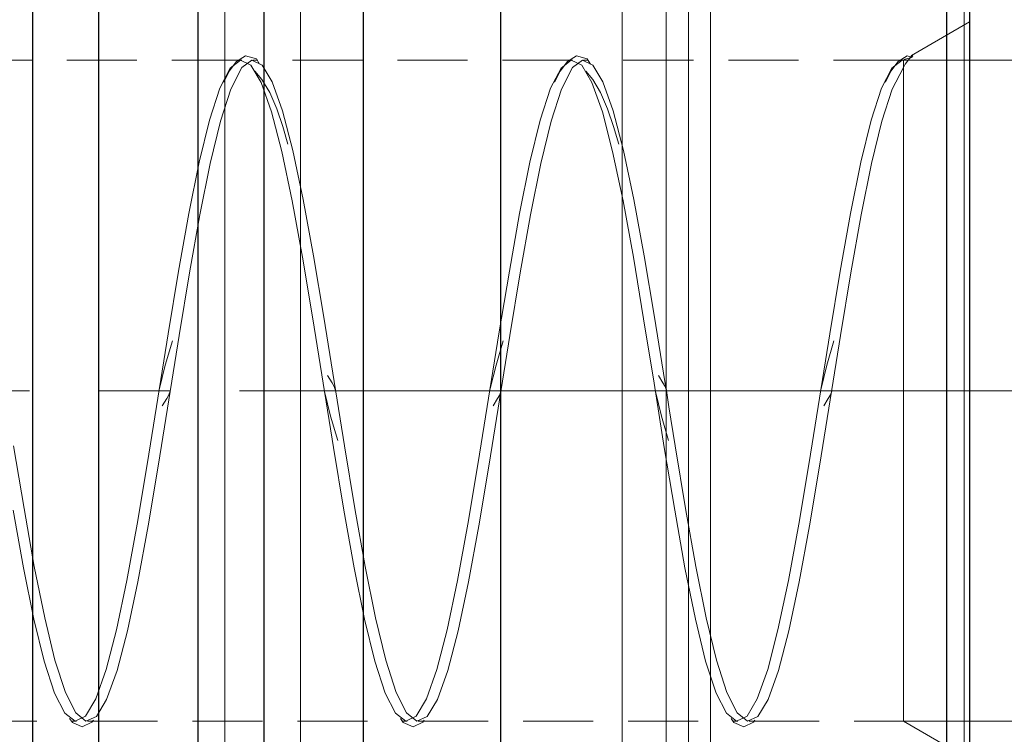
# Model space of a CAD drawing. Extents: x 13 to 827, y 18 to 576.
# Drawn here: x 568 to 618, y 322 to 359 of the extents above; entities that cross this region are included whole.
import ezdxf

# ---------------------------------------------------------------- set-up
doc = ezdxf.new("R2010")
doc.units = 0
doc.header["$MEASUREMENT"] = 0
for name, pattern in [('AI-Linetype-0', [54, 43.200001, -3.6, 3.6, -3.6]), ('AI-Linetype-1', [5.4, 3.6, -1.8]), ('AI-Linetype-10', [5.4, 3.6, -1.8]), ('AI-Linetype-106', [5.4, 3.6, -1.8]), ('AI-Linetype-14', [5.4, 3.6, -1.8]), ('AI-Linetype-15', [5.4, 3.6, -1.8]), ('AI-Linetype-16', [5.4, 3.6, -1.8]), ('AI-Linetype-17', [5.4, 3.6, -1.8]), ('AI-Linetype-18', [5.4, 3.6, -1.8]), ('AI-Linetype-2', [5.4, 3.6, -1.8]), ('AI-Linetype-229', [5.4, 3.6, -1.8]), ('AI-Linetype-230', [5.4, 3.6, -1.8]), ('AI-Linetype-231', [5.4, 3.6, -1.8]), ('AI-Linetype-232', [5.4, 3.6, -1.8]), ('AI-Linetype-234', [5.4, 3.6, -1.8]), ('AI-Linetype-236', [5.4, 3.6, -1.8]), ('AI-Linetype-237', [5.4, 3.6, -1.8]), ('AI-Linetype-239', [5.4, 3.6, -1.8]), ('AI-Linetype-240', [5.4, 3.6, -1.8]), ('AI-Linetype-242', [5.4, 3.6, -1.8]), ('AI-Linetype-245', [5.4, 3.6, -1.8]), ('AI-Linetype-246', [5.4, 3.6, -1.8]), ('AI-Linetype-248', [5.4, 3.6, -1.8]), ('AI-Linetype-251', [5.4, 3.6, -1.8]), ('AI-Linetype-252', [5.4, 3.6, -1.8]), ('AI-Linetype-253', [5.4, 3.6, -1.8]), ('AI-Linetype-254', [5.4, 3.6, -1.8]), ('AI-Linetype-255', [5.4, 3.6, -1.8]), ('AI-Linetype-256', [5.4, 3.6, -1.8]), ('AI-Linetype-257', [5.4, 3.6, -1.8]), ('AI-Linetype-259', [5.4, 3.6, -1.8]), ('AI-Linetype-260', [5.4, 3.6, -1.8]), ('AI-Linetype-261', [5.4, 3.6, -1.8]), ('AI-Linetype-262', [5.4, 3.6, -1.8]), ('AI-Linetype-263', [5.4, 3.6, -1.8]), ('AI-Linetype-264', [5.4, 3.6, -1.8]), ('AI-Linetype-265', [5.4, 3.6, -1.8]), ('AI-Linetype-332', [5.4, 3.6, -1.8]), ('AI-Linetype-55', [5.4, 3.6, -1.8]), ('AI-Linetype-56', [5.4, 3.6, -1.8]), ('AI-Linetype-57', [5.4, 3.6, -1.8]), ('AI-Linetype-6', [5.4, 3.6, -1.8]), ('AI-Linetype-7', [5.4, 3.6, -1.8]), ('AI-Linetype-8', [5.4, 3.6, -1.8])]:
    doc.linetypes.add(name, pattern=pattern)
doc.layers.add('Ebene 1', color=7, linetype='Continuous', lineweight=0)

msp = doc.modelspace()

# ---------------------------------------------------------------- linework, layer by layer
at = {"layer": 'Ebene 1', "color": 18, "linetype": 'AI-Linetype-229', "lineweight": 18, "true_color": 0x000000}
msp.add_line((616.385, 358.888), (613.407, 357.169), dxfattribs=at)
at = {"layer": 'Ebene 1', "color": 18, "linetype": 'AI-Linetype-259', "lineweight": 18, "true_color": 0x000000}
msp.add_line((578.961, 356.924), (562.527, 356.924), dxfattribs=at)
at = {"layer": 'Ebene 1', "color": 18, "linetype": 'AI-Linetype-260', "lineweight": 18, "true_color": 0x000000}
msp.add_line((595.969, 356.924), (579.535, 356.924), dxfattribs=at)
at = {"layer": 'Ebene 1', "color": 18, "linetype": 'AI-Linetype-261', "lineweight": 18, "true_color": 0x000000}
msp.add_line((612.983, 356.924), (596.543, 356.924), dxfattribs=at)
at = {"layer": 'Ebene 1', "color": 208, "linetype": 'AI-Linetype-0', "lineweight": 18, "true_color": 0x400040}
msp.add_line((622.054, 339.916), (265.17, 339.916), dxfattribs=at)
at = {"layer": 'Ebene 1', "color": 18, "linetype": 'AI-Linetype-265', "lineweight": 18, "true_color": 0x000000}
msp.add_line((554.024, 322.908), (570.458, 322.908), dxfattribs=at)
at = {"layer": 'Ebene 1', "color": 18, "linetype": 'AI-Linetype-264', "lineweight": 18, "true_color": 0x000000}
msp.add_line((571.031, 322.908), (587.465, 322.908), dxfattribs=at)
at = {"layer": 'Ebene 1', "color": 18, "linetype": 'AI-Linetype-263', "lineweight": 18, "true_color": 0x000000}
msp.add_line((588.039, 322.908), (604.473, 322.908), dxfattribs=at)
at = {"layer": 'Ebene 1', "color": 18, "linetype": 'AI-Linetype-262', "lineweight": 18, "true_color": 0x000000}
msp.add_line((605.047, 322.908), (612.983, 322.908), dxfattribs=at)
at = {"layer": 'Ebene 1', "color": 18, "linetype": 'AI-Linetype-230', "lineweight": 18, "true_color": 0x000000}
msp.add_line((612.983, 322.908), (616.385, 320.944), dxfattribs=at)
at = {"layer": 'Ebene 1', "color": 18, "linetype": 'AI-Linetype-56', "lineweight": 18, "true_color": 0x000000}
for points in [[(601.928, 339.916), (601.928, 343.213), (601.928, 346.482), (601.928, 349.698), (601.928, 352.832), (601.928, 355.859), (601.928, 358.754), (601.928, 361.492)], [(601.928, 360.144), (601.928, 357.324), (601.928, 354.36), (601.928, 351.276), (601.928, 348.098), (601.928, 344.853), (601.928, 341.566), (601.928, 338.266), (601.928, 334.979), (601.928, 331.734), (601.928, 328.556), (601.928, 325.472), (601.928, 322.508), (601.928, 319.688)], [(601.928, 321.078), (601.928, 323.973), (601.928, 327), (601.928, 330.135), (601.928, 333.35), (601.928, 336.619), (601.928, 339.916)]]:
    msp.add_lwpolyline(points, dxfattribs=at)
at = {"layer": 'Ebene 1', "color": 18, "linetype": 'AI-Linetype-55', "lineweight": 18, "true_color": 0x000000}
for points in [[(616.101, 336.619), (616.101, 339.916), (616.101, 343.213), (616.101, 346.482), (616.101, 349.697), (616.101, 352.831), (616.101, 355.858), (616.101, 358.753), (616.101, 361.492)], [(616.101, 360.144), (616.101, 357.324), (616.101, 354.36), (616.101, 351.276), (616.101, 348.098), (616.101, 344.853), (616.101, 341.566), (616.101, 338.266), (616.101, 334.979), (616.101, 331.733), (616.101, 328.556), (616.101, 325.472), (616.101, 322.508), (616.101, 319.688)], [(616.101, 321.078), (616.101, 323.973), (616.101, 327), (616.101, 330.134), (616.101, 333.349), (616.101, 336.619)]]:
    msp.add_lwpolyline(points, dxfattribs=at)
at = {"layer": 'Ebene 1', "color": 18, "linetype": 'AI-Linetype-57', "lineweight": 18, "true_color": 0x000000}
for points in [[(600.794, 336.676), (600.794, 339.917), (600.794, 343.157), (600.794, 346.37), (600.794, 349.528), (600.794, 352.604), (600.794, 355.571), (600.794, 358.406), (600.794, 361.082)], [(600.794, 361.082), (600.794, 358.406), (600.794, 355.571), (600.794, 352.604), (600.794, 349.528), (600.794, 346.37), (600.794, 343.157), (600.794, 339.917), (600.794, 336.676), (600.794, 333.463), (600.794, 330.305), (600.794, 327.229), (600.794, 324.262), (600.794, 321.428)], [(600.794, 321.428), (600.794, 324.262), (600.794, 327.229), (600.794, 330.305), (600.794, 333.463), (600.794, 336.676)]]:
    msp.add_lwpolyline(points, dxfattribs=at)
at = {"layer": 'Ebene 1', "color": 18, "linetype": 'AI-Linetype-332', "lineweight": 18, "true_color": 0x000000}
for points in [[(603.062, 323.876), (603.062, 326.899), (603.062, 330.03), (603.062, 333.243), (603.062, 336.511), (603.062, 339.807), (603.062, 343.105), (603.062, 346.376), (603.062, 349.593), (603.062, 352.73), (603.062, 355.761), (603.062, 358.661), (603.062, 361.405)], [(603.062, 360.234), (603.062, 357.419), (603.062, 354.46), (603.062, 351.379), (603.062, 348.204), (603.062, 344.96), (603.062, 341.675), (603.062, 338.374), (603.062, 335.087), (603.062, 331.839), (603.062, 328.659), (603.062, 325.572), (603.062, 322.603), (603.062, 319.778)], [(603.062, 320.986), (603.062, 323.876)]]:
    msp.add_lwpolyline(points, dxfattribs=at)
at = {"layer": 'Ebene 1', "color": 18, "linetype": 'AI-Linetype-2', "lineweight": 18, "true_color": 0x000000}
for points in [[(616.385, 326.899), (616.385, 330.03), (616.385, 333.243), (616.385, 336.511), (616.385, 339.807), (616.385, 343.105), (616.385, 346.376), (616.385, 349.593), (616.385, 352.73), (616.385, 355.761), (616.385, 358.661), (616.385, 361.405)], [(616.385, 360.234), (616.385, 357.419), (616.385, 354.46), (616.385, 351.379), (616.385, 348.204), (616.385, 344.96), (616.385, 341.675), (616.385, 338.374), (616.385, 335.087), (616.385, 331.839), (616.385, 328.659), (616.385, 325.572), (616.385, 322.603), (616.385, 319.778)], [(616.385, 320.986), (616.385, 323.876), (616.385, 326.899)]]:
    msp.add_lwpolyline(points, dxfattribs=at)
at = {"layer": 'Ebene 1', "color": 18, "linetype": 'AI-Linetype-1', "lineweight": 18, "true_color": 0x000000}
for points in [[(600.794, 327.714), (600.794, 330.737), (600.794, 333.842), (600.794, 337), (600.794, 340.184), (600.794, 343.365), (600.794, 346.516), (600.794, 349.609), (600.794, 352.617), (600.794, 355.513), (600.794, 358.272), (600.794, 360.87)], [(600.794, 359.154), (600.794, 356.445), (600.794, 353.592), (600.794, 350.618), (600.794, 347.551), (600.794, 344.416), (600.794, 341.241), (600.794, 338.055), (600.794, 334.886), (600.794, 331.76), (600.794, 328.706), (600.794, 325.751), (600.794, 322.92), (600.794, 320.239)], [(600.794, 322.012), (600.794, 324.796), (600.794, 327.714)]]:
    msp.add_lwpolyline(points, dxfattribs=at)
at = {"layer": 'Ebene 1', "color": 18, "linetype": 'AI-Linetype-106', "lineweight": 18, "true_color": 0x000000}
for points in [[(600.794, 360.135), (600.794, 358.787), (600.794, 357.194), (600.794, 355.374), (600.794, 353.354), (600.794, 351.158), (600.794, 348.815), (600.794, 346.357), (600.794, 343.814), (600.794, 341.221), (600.794, 338.611), (600.794, 336.018), (600.794, 333.475), (600.794, 331.017), (600.794, 328.674), (600.794, 326.478), (600.794, 324.458), (600.794, 322.639), (600.794, 321.045)], [(600.794, 339.916), (600.794, 342.522), (600.794, 345.094), (600.794, 347.599), (600.794, 350.003), (600.794, 352.276), (600.794, 354.388), (600.794, 356.311), (600.794, 358.02), (600.794, 359.493)], [(600.794, 321.812), (600.794, 323.521), (600.794, 325.444), (600.794, 327.556), (600.794, 329.829), (600.794, 332.233), (600.794, 334.738), (600.794, 337.31), (600.794, 339.916)]]:
    msp.add_lwpolyline(points, dxfattribs=at)
at = {"layer": 'Ebene 1', "color": 18, "linetype": 'AI-Linetype-7', "lineweight": 18, "true_color": 0x000000}
for points in [[(600.794, 331.978), (600.794, 334.427), (600.794, 336.951), (600.794, 339.515), (600.794, 342.084), (600.794, 344.624), (600.794, 347.1), (600.794, 349.479), (600.794, 351.729), (600.794, 353.818), (600.794, 355.72), (600.794, 357.409), (600.794, 358.86), (600.794, 360.056)], [(600.794, 359.262), (600.794, 357.889), (600.794, 356.272), (600.794, 354.434), (600.794, 352.4), (600.794, 350.197), (600.794, 347.855), (600.794, 345.405), (600.794, 342.882), (600.794, 340.318), (600.794, 337.749), (600.794, 335.209), (600.794, 332.733), (600.794, 330.354), (600.794, 328.104), (600.794, 326.014), (600.794, 324.112), (600.794, 322.424), (600.794, 320.972)], [(600.794, 321.944), (600.794, 323.561), (600.794, 325.399), (600.794, 327.433), (600.794, 329.636), (600.794, 331.978)]]:
    msp.add_lwpolyline(points, dxfattribs=at)
at = {"layer": 'Ebene 1', "color": 18, "linetype": 'AI-Linetype-8', "lineweight": 18, "true_color": 0x000000}
for points in [[(578.088, 329.99), (578.088, 332.283), (578.088, 334.684), (578.088, 337.157), (578.088, 339.67), (578.088, 342.186), (578.088, 344.67), (578.088, 347.088), (578.088, 349.404), (578.088, 351.588), (578.088, 353.608), (578.088, 355.435), (578.088, 357.045), (578.088, 358.414), (578.088, 359.524)], [(578.088, 359.214), (578.088, 358.024), (578.088, 356.579), (578.088, 354.901), (578.088, 353.012), (578.088, 350.939), (578.088, 348.711), (578.088, 346.361), (578.088, 343.919), (578.088, 341.422), (578.088, 338.903), (578.088, 336.398), (578.088, 333.943), (578.088, 331.572), (578.088, 329.318), (578.088, 327.213), (578.088, 325.286), (578.088, 323.564), (578.088, 322.072)], [(578.088, 321.181), (578.088, 322.501), (578.088, 324.065), (578.088, 325.852), (578.088, 327.836), (578.088, 329.99)]]:
    msp.add_lwpolyline(points, dxfattribs=at)
at = {"layer": 'Ebene 1', "color": 18, "linetype": 'AI-Linetype-10', "lineweight": 18, "true_color": 0x000000}
for points in [[(581.982, 359.516), (581.982, 358.988), (581.982, 358.171), (581.982, 357.077), (581.982, 355.722), (581.982, 354.129), (581.982, 352.319), (581.982, 350.322), (581.982, 348.167), (581.982, 345.887), (581.982, 343.516), (581.982, 341.091), (581.982, 338.648), (581.982, 336.224), (581.982, 333.856), (581.982, 331.58), (581.982, 329.43), (581.982, 327.44), (581.982, 325.638), (581.982, 324.053), (581.982, 322.709), (581.982, 321.625)], [(581.982, 330.57), (581.982, 332.792), (581.982, 335.122), (581.982, 337.524), (581.982, 339.963), (581.982, 342.401), (581.982, 344.801), (581.982, 347.128), (581.982, 349.345), (581.982, 351.419), (581.982, 353.318), (581.982, 355.015), (581.982, 356.483), (581.982, 357.699), (581.982, 358.646), (581.982, 359.309)], [(581.982, 322.175), (581.982, 323.401), (581.982, 324.878), (581.982, 326.583), (581.982, 328.49), (581.982, 330.57)]]:
    msp.add_lwpolyline(points, dxfattribs=at)
at = {"layer": 'Ebene 1', "color": 18, "linetype": 'AI-Linetype-6', "lineweight": 18, "true_color": 0x000000}
for points in [[(598.526, 359.517), (598.526, 358.988), (598.526, 358.171), (598.526, 357.077), (598.526, 355.723), (598.526, 354.129), (598.526, 352.319), (598.526, 350.322), (598.526, 348.167), (598.526, 345.887), (598.526, 343.516), (598.526, 341.091), (598.526, 338.648), (598.526, 336.224), (598.526, 333.856), (598.526, 331.58), (598.526, 329.431), (598.526, 327.44), (598.526, 325.638), (598.526, 324.053), (598.526, 322.709), (598.526, 321.625)], [(598.526, 332.792), (598.526, 335.122), (598.526, 337.524), (598.526, 339.963), (598.526, 342.401), (598.526, 344.802), (598.526, 347.128), (598.526, 349.345), (598.526, 351.419), (598.526, 353.319), (598.526, 355.015), (598.526, 356.483), (598.526, 357.699), (598.526, 358.646), (598.526, 359.309)], [(598.526, 322.175), (598.526, 323.401), (598.526, 324.878), (598.526, 326.583), (598.526, 328.49), (598.526, 330.57), (598.526, 332.792)]]:
    msp.add_lwpolyline(points, dxfattribs=at)
at = {"layer": 'Ebene 1', "color": 18, "linetype": 'AI-Linetype-16', "lineweight": 18, "true_color": 0x000000}
for points in [[(616.385, 346.728), (616.385, 348.894), (616.385, 350.917), (616.385, 352.768), (616.385, 354.416), (616.385, 355.835), (616.385, 357.003), (616.385, 357.902), (616.385, 358.517), (616.385, 358.838), (616.385, 358.861), (616.385, 358.586), (616.385, 358.016), (616.385, 357.161), (616.385, 356.033), (616.385, 354.652), (616.385, 353.038), (616.385, 351.217), (616.385, 349.218), (616.385, 347.072), (616.385, 344.813), (616.385, 342.478), (616.385, 340.101), (616.385, 337.722), (616.385, 335.378), (616.385, 333.105), (616.385, 330.939), (616.385, 328.915), (616.385, 327.065), (616.385, 325.417), (616.385, 323.998), (616.385, 322.83), (616.385, 321.931)], [(616.385, 321.817), (616.385, 322.672), (616.385, 323.8), (616.385, 325.181), (616.385, 326.795), (616.385, 328.616), (616.385, 330.615), (616.385, 332.761), (616.385, 335.019), (616.385, 337.355), (616.385, 339.731), (616.385, 342.111), (616.385, 344.455), (616.385, 346.728)]]:
    msp.add_lwpolyline(points, dxfattribs=at)
at = {"layer": 'Ebene 1', "color": 18, "linetype": 'AI-Linetype-246', "lineweight": 18, "true_color": 0x000000}
msp.add_lwpolyline([(579.879, 356.715), (579.721, 356.994), (579.162, 357.144), (578.701, 356.862), (578.323, 356.361), (578.04, 355.784)], dxfattribs=at)
at = {"layer": 'Ebene 1', "color": 18, "linetype": 'AI-Linetype-245', "lineweight": 18, "true_color": 0x000000}
msp.add_lwpolyline([(596.887, 356.715), (596.729, 356.994), (596.17, 357.144), (595.709, 356.862), (595.331, 356.361), (595.048, 355.784)], dxfattribs=at)
at = {"layer": 'Ebene 1', "color": 18, "linetype": 'AI-Linetype-252', "lineweight": 18, "true_color": 0x000000}
msp.add_lwpolyline([(613.351, 357.098), (613.178, 357.145), (612.716, 356.862), (612.339, 356.361), (612.056, 355.784)], dxfattribs=at)
at = {"layer": 'Ebene 1', "color": 18, "linetype": 'AI-Linetype-14', "lineweight": 18, "true_color": 0x000000}
msp.add_lwpolyline([(612.983, 356.924), (613.078, 356.968), (613.284, 357.028), (613.33, 357.041), (613.358, 357.051), (613.373, 357.056), (613.391, 357.064), (613.4, 357.069), (613.407, 357.073), (613.414, 357.077), (613.421, 357.082), (613.429, 357.088), (613.445, 357.101), (613.468, 357.133), (613.459, 357.181), (613.41, 357.17), (613.071, 356.713), (612.983, 356.549)], dxfattribs=at)
at = {"layer": 'Ebene 1', "color": 18, "linetype": 'AI-Linetype-17', "lineweight": 18, "true_color": 0x000000}
msp.add_lwpolyline([(567.211, 333.763), (567.736, 330.798), (568.273, 328.165), (568.801, 325.996), (569.334, 324.356), (569.867, 323.315), (570.395, 322.913), (570.931, 323.165), (571.457, 324.056), (571.994, 325.565), (572.52, 327.615), (573.055, 330.148), (573.586, 333.05), (574.116, 336.216), (574.651, 339.533), (575.178, 342.847), (575.715, 346.07), (576.24, 349.035), (576.777, 351.667), (577.305, 353.836), (577.838, 355.477), (578.371, 356.518), (578.899, 356.919), (579.435, 356.668), (579.961, 355.776), (580.498, 354.267), (581.024, 352.218), (581.559, 349.684), (582.09, 346.782), (582.62, 343.616), (583.155, 340.299), (583.682, 336.985), (584.219, 333.763), (584.744, 330.798), (585.281, 328.165), (585.809, 325.996), (586.342, 324.356), (586.875, 323.315), (587.403, 322.913), (587.939, 323.165), (588.465, 324.056), (589.002, 325.565), (589.528, 327.615), (590.063, 330.148), (590.594, 333.05), (591.124, 336.216), (591.659, 339.533), (592.186, 342.847), (592.722, 346.07), (593.248, 349.035), (593.784, 351.667), (594.313, 353.836), (594.846, 355.477), (595.379, 356.518), (595.907, 356.919), (596.443, 356.668), (596.969, 355.776), (597.506, 354.267), (598.032, 352.218), (598.567, 349.684), (599.098, 346.782), (599.628, 343.616), (600.163, 340.299), (600.69, 336.985), (601.226, 333.763), (601.752, 330.798), (602.288, 328.165), (602.816, 325.996), (603.35, 324.356), (603.883, 323.315), (604.411, 322.913), (604.947, 323.165), (605.473, 324.056), (606.01, 325.565), (606.536, 327.615), (607.071, 330.148), (607.602, 333.05), (608.132, 336.216), (608.667, 339.533), (609.194, 342.847), (609.73, 346.07), (610.256, 349.035), (610.792, 351.667), (611.32, 353.836), (611.854, 355.477), (612.387, 356.518), (612.915, 356.919), (612.983, 356.924)], dxfattribs=at)
at = {"layer": 'Ebene 1', "color": 18, "linetype": 'AI-Linetype-18', "lineweight": 18, "true_color": 0x000000}
msp.add_lwpolyline([(612.983, 356.549), (612.413, 355.44), (611.88, 353.785), (611.352, 351.603), (610.816, 348.959), (610.29, 345.987), (609.753, 342.759), (609.226, 339.444), (608.691, 336.129), (608.161, 332.969), (607.63, 330.075), (607.095, 327.553), (606.569, 325.518), (606.032, 324.024), (605.506, 323.149), (604.97, 322.915), (604.442, 323.334), (603.909, 324.392), (603.376, 326.047), (602.848, 328.229), (602.312, 330.873), (601.786, 333.846), (601.249, 337.073), (600.93, 339.081), (600.778, 340.04), (600.723, 340.388), (600.188, 343.703), (599.657, 346.863), (599.126, 349.757), (598.592, 352.279), (598.065, 354.315), (597.528, 355.808), (597.015, 356.669), (596.492, 356.921), (595.975, 356.549), (595.405, 355.44), (594.872, 353.785), (594.344, 351.603), (593.808, 348.959), (593.282, 345.987), (592.745, 342.759), (592.219, 339.444), (591.684, 336.129), (591.153, 332.969), (590.623, 330.075), (590.088, 327.553), (589.561, 325.518), (589.024, 324.024), (588.499, 323.149), (587.962, 322.915), (587.434, 323.334), (586.901, 324.392), (586.368, 326.047), (585.84, 328.229), (585.304, 330.873), (584.778, 333.846), (584.241, 337.073), (583.715, 340.388), (583.18, 343.703), (582.649, 346.863), (582.119, 349.757), (581.584, 352.279), (581.057, 354.315), (580.52, 355.808), (580.007, 356.669), (579.484, 356.921), (578.967, 356.549), (578.397, 355.44), (577.864, 353.785), (577.336, 351.603), (576.8, 348.959), (576.274, 345.987), (575.737, 342.759), (575.211, 339.444), (574.676, 336.129), (574.145, 332.969), (573.615, 330.075), (573.08, 327.553), (572.553, 325.518), (572.016, 324.024), (571.491, 323.149), (570.954, 322.915), (570.426, 323.334), (569.893, 324.392), (569.36, 326.047), (568.832, 328.229), (568.296, 330.873), (567.77, 333.846), (567.233, 337.073)], dxfattribs=at)
at = {"layer": 'Ebene 1', "color": 18, "linetype": 'AI-Linetype-15', "lineweight": 18, "true_color": 0x000000}
msp.add_lwpolyline([(612.983, 356.924), (612.983, 356.771), (612.983, 356.325), (612.983, 355.594), (612.983, 354.59), (612.983, 353.331), (612.983, 351.839), (612.983, 350.139), (612.983, 348.261), (612.983, 346.239), (612.983, 344.106), (612.983, 341.901), (612.983, 339.661), (612.983, 337.425), (612.983, 335.233), (612.983, 333.122), (612.983, 331.13), (612.983, 329.29), (612.983, 327.635), (612.983, 326.193), (612.983, 324.99), (612.983, 324.047), (612.983, 323.38), (612.983, 323), (612.983, 322.908), (612.983, 322.915), (612.983, 323.125), (612.983, 323.627), (612.983, 324.413), (612.983, 325.468), (612.983, 326.774), (612.983, 328.309), (612.983, 330.046), (612.983, 331.954), (612.983, 334.001), (612.983, 336.151), (612.983, 338.366), (612.983, 340.608), (612.983, 342.839), (612.983, 345.018), (612.983, 347.109), (612.983, 349.074), (612.983, 350.88), (612.983, 352.496), (612.983, 353.893), (612.983, 355.046), (612.983, 355.937), (612.983, 356.549)], dxfattribs=at)
at = {"layer": 'Ebene 1', "color": 18, "linetype": 'AI-Linetype-234', "lineweight": 18, "true_color": 0x000000}
msp.add_lwpolyline([(581.337, 352.599), (581.077, 353.516), (580.769, 354.417), (580.407, 355.252), (580.004, 355.928), (579.644, 356.359)], dxfattribs=at)
at = {"layer": 'Ebene 1', "color": 18, "linetype": 'AI-Linetype-256', "lineweight": 18, "true_color": 0x000000}
msp.add_lwpolyline([(598.344, 352.599), (598.084, 353.516), (597.776, 354.417), (597.414, 355.252), (597.011, 355.928), (596.651, 356.359)], dxfattribs=at)
at = {"layer": 'Ebene 1', "color": 18, "linetype": 'AI-Linetype-240', "lineweight": 18, "true_color": 0x000000}
msp.add_lwpolyline([(575.398, 342.478), (575.029, 341.221), (574.719, 339.965)], dxfattribs=at)
at = {"layer": 'Ebene 1', "color": 18, "linetype": 'AI-Linetype-239', "lineweight": 18, "true_color": 0x000000}
msp.add_lwpolyline([(592.406, 342.478), (592.037, 341.221), (591.727, 339.965)], dxfattribs=at)
at = {"layer": 'Ebene 1', "color": 18, "linetype": 'AI-Linetype-254', "lineweight": 18, "true_color": 0x000000}
msp.add_lwpolyline([(609.414, 342.478), (609.045, 341.221), (608.735, 339.965)], dxfattribs=at)
at = {"layer": 'Ebene 1', "color": 18, "linetype": 'AI-Linetype-242', "lineweight": 18, "true_color": 0x000000}
msp.add_lwpolyline([(583.787, 339.933), (583.723, 340.129), (583.612, 340.32), (583.38, 340.702)], dxfattribs=at)
at = {"layer": 'Ebene 1', "color": 18, "linetype": 'AI-Linetype-253', "lineweight": 18, "true_color": 0x000000}
msp.add_lwpolyline([(600.795, 339.933), (600.731, 340.129), (600.62, 340.32), (600.388, 340.702)], dxfattribs=at)
at = {"layer": 'Ebene 1', "color": 18, "linetype": 'AI-Linetype-237', "lineweight": 18, "true_color": 0x000000}
msp.add_lwpolyline([(574.876, 339.13), (575.108, 339.512), (575.218, 339.703), (575.283, 339.899)], dxfattribs=at)
at = {"layer": 'Ebene 1', "color": 18, "linetype": 'AI-Linetype-248', "lineweight": 18, "true_color": 0x000000}
msp.add_lwpolyline([(583.223, 339.868), (583.533, 338.611), (583.902, 337.355)], dxfattribs=at)
at = {"layer": 'Ebene 1', "color": 18, "linetype": 'AI-Linetype-236', "lineweight": 18, "true_color": 0x000000}
msp.add_lwpolyline([(591.884, 339.13), (592.116, 339.512), (592.226, 339.703), (592.291, 339.899)], dxfattribs=at)
at = {"layer": 'Ebene 1', "color": 18, "linetype": 'AI-Linetype-251', "lineweight": 18, "true_color": 0x000000}
msp.add_lwpolyline([(600.231, 339.868), (600.541, 338.611), (600.91, 337.355)], dxfattribs=at)
at = {"layer": 'Ebene 1', "color": 18, "linetype": 'AI-Linetype-255', "lineweight": 18, "true_color": 0x000000}
msp.add_lwpolyline([(608.892, 339.13), (609.123, 339.512), (609.234, 339.703), (609.299, 339.899)], dxfattribs=at)
at = {"layer": 'Ebene 1', "color": 18, "linetype": 'AI-Linetype-232', "lineweight": 18, "true_color": 0x000000}
msp.add_lwpolyline([(570.11, 323.045), (570.254, 322.847), (570.761, 322.626), (571.26, 322.857), (571.334, 322.962)], dxfattribs=at)
at = {"layer": 'Ebene 1', "color": 18, "linetype": 'AI-Linetype-231', "lineweight": 18, "true_color": 0x000000}
msp.add_lwpolyline([(587.118, 323.045), (587.262, 322.847), (587.769, 322.626), (588.268, 322.857), (588.342, 322.962)], dxfattribs=at)
at = {"layer": 'Ebene 1', "color": 18, "linetype": 'AI-Linetype-257', "lineweight": 18, "true_color": 0x000000}
msp.add_lwpolyline([(604.126, 323.045), (604.27, 322.847), (604.777, 322.626), (605.276, 322.857), (605.35, 322.962)], dxfattribs=at)
at = {"layer": 'Ebene 1', "color": 18, "lineweight": 25, "true_color": 0x000000}
for points, knots in [([(568.195, 385.271), (568.195, 385.271), (568.195, 385.124), (568.195, 385.124), (568.195, 385.124), (568.195, 384.684), (568.195, 384.684), (568.195, 384.684), (568.195, 383.953), (568.195, 383.953), (568.195, 383.953), (568.195, 382.937), (568.195, 382.937), (568.195, 382.937), (568.195, 381.642), (568.195, 381.642), (568.195, 381.642), (568.195, 380.076), (568.195, 380.076), (568.195, 380.076), (568.195, 378.25), (568.195, 378.25), (568.195, 378.25), (568.195, 376.175), (568.195, 376.175), (568.195, 376.175), (568.195, 373.865), (568.195, 373.865), (568.195, 373.865), (568.195, 371.335), (568.195, 371.335), (568.195, 371.335), (568.195, 368.601), (568.195, 368.601), (568.195, 368.601), (568.195, 365.681), (568.195, 365.681), (568.195, 365.681), (568.195, 362.594), (568.195, 362.594), (568.195, 362.594), (568.195, 359.36), (568.195, 359.36), (568.195, 359.36), (568.195, 356), (568.195, 356), (568.195, 356), (568.195, 352.535), (568.195, 352.535), (568.195, 352.535), (568.195, 348.989), (568.195, 348.989), (568.195, 348.989), (568.195, 345.384), (568.195, 345.384), (568.195, 345.384), (568.195, 341.743), (568.195, 341.743), (568.195, 341.743), (568.195, 338.09), (568.195, 338.09), (568.195, 338.09), (568.195, 334.45), (568.195, 334.45), (568.195, 334.45), (568.195, 330.845), (568.195, 330.845), (568.195, 330.845), (568.195, 327.298), (568.195, 327.298), (568.195, 327.298), (568.195, 323.834), (568.195, 323.834), (568.195, 323.834), (568.195, 320.474), (568.195, 320.474), (568.195, 320.474), (568.195, 317.24), (568.195, 317.24), (568.195, 317.24), (568.195, 314.153), (568.195, 314.153), (568.195, 314.153), (568.195, 311.233), (568.195, 311.233), (568.195, 311.233), (568.195, 308.499), (568.195, 308.499), (568.195, 308.499), (568.195, 305.969), (568.195, 305.969), (568.195, 305.969), (568.195, 303.659), (568.195, 303.659), (568.195, 303.659), (568.195, 301.584), (568.195, 301.584), (568.195, 301.584), (568.195, 299.757), (568.195, 299.757), (568.195, 299.757), (568.195, 298.192), (568.195, 298.192), (568.195, 298.192), (568.195, 296.896), (568.195, 296.896), (568.195, 296.896), (568.195, 295.88), (568.195, 295.88), (568.195, 295.88), (568.195, 295.15), (568.195, 295.15), (568.195, 295.15), (568.195, 294.709), (568.195, 294.709), (568.195, 294.709), (568.195, 294.562), (568.195, 294.562)], [0, 0, 0, 0, 1, 1, 1, 2, 2, 2, 3, 3, 3, 4, 4, 4, 5, 5, 5, 6, 6, 6, 7, 7, 7, 8, 8, 8, 9, 9, 9, 10, 10, 10, 11, 11, 11, 12, 12, 12, 13, 13, 13, 14, 14, 14, 15, 15, 15, 16, 16, 16, 17, 17, 17, 18, 18, 18, 19, 19, 19, 20, 20, 20, 21, 21, 21, 22, 22, 22, 23, 23, 23, 24, 24, 24, 25, 25, 25, 26, 26, 26, 27, 27, 27, 28, 28, 28, 29, 29, 29, 30, 30, 30, 31, 31, 31, 32, 32, 32, 33, 33, 33, 34, 34, 34, 35, 35, 35, 36, 36, 36, 37, 37, 37, 38, 38, 38, 39, 39, 39, 39]), ([(571.597, 385.271), (571.597, 385.271), (571.597, 385.124), (571.597, 385.124), (571.597, 385.124), (571.597, 384.684), (571.597, 384.684), (571.597, 384.684), (571.597, 383.953), (571.597, 383.953), (571.597, 383.953), (571.597, 382.937), (571.597, 382.937), (571.597, 382.937), (571.597, 381.642), (571.597, 381.642), (571.597, 381.642), (571.597, 380.076), (571.597, 380.076), (571.597, 380.076), (571.597, 378.25), (571.597, 378.25), (571.597, 378.25), (571.597, 376.175), (571.597, 376.175), (571.597, 376.175), (571.597, 373.865), (571.597, 373.865), (571.597, 373.865), (571.597, 371.335), (571.597, 371.335), (571.597, 371.335), (571.597, 368.601), (571.597, 368.601), (571.597, 368.601), (571.597, 365.681), (571.597, 365.681), (571.597, 365.681), (571.597, 362.594), (571.597, 362.594), (571.597, 362.594), (571.597, 359.36), (571.597, 359.36), (571.597, 359.36), (571.597, 356), (571.597, 356), (571.597, 356), (571.597, 352.535), (571.597, 352.535), (571.597, 352.535), (571.597, 348.989), (571.597, 348.989), (571.597, 348.989), (571.597, 345.384), (571.597, 345.384), (571.597, 345.384), (571.597, 341.743), (571.597, 341.743), (571.597, 341.743), (571.597, 338.09), (571.597, 338.09), (571.597, 338.09), (571.597, 334.45), (571.597, 334.45), (571.597, 334.45), (571.597, 330.845), (571.597, 330.845), (571.597, 330.845), (571.597, 327.298), (571.597, 327.298), (571.597, 327.298), (571.597, 323.834), (571.597, 323.834), (571.597, 323.834), (571.597, 320.474), (571.597, 320.474), (571.597, 320.474), (571.597, 317.24), (571.597, 317.24), (571.597, 317.24), (571.597, 314.153), (571.597, 314.153), (571.597, 314.153), (571.597, 311.233), (571.597, 311.233), (571.597, 311.233), (571.597, 308.499), (571.597, 308.499), (571.597, 308.499), (571.597, 305.969), (571.597, 305.969), (571.597, 305.969), (571.597, 303.659), (571.597, 303.659), (571.597, 303.659), (571.597, 301.584), (571.597, 301.584), (571.597, 301.584), (571.597, 299.757), (571.597, 299.757), (571.597, 299.757), (571.597, 298.192), (571.597, 298.192), (571.597, 298.192), (571.597, 296.896), (571.597, 296.896), (571.597, 296.896), (571.597, 295.88), (571.597, 295.88), (571.597, 295.88), (571.597, 295.15), (571.597, 295.15), (571.597, 295.15), (571.597, 294.709), (571.597, 294.709), (571.597, 294.709), (571.597, 294.562), (571.597, 294.562)], [0, 0, 0, 0, 1, 1, 1, 2, 2, 2, 3, 3, 3, 4, 4, 4, 5, 5, 5, 6, 6, 6, 7, 7, 7, 8, 8, 8, 9, 9, 9, 10, 10, 10, 11, 11, 11, 12, 12, 12, 13, 13, 13, 14, 14, 14, 15, 15, 15, 16, 16, 16, 17, 17, 17, 18, 18, 18, 19, 19, 19, 20, 20, 20, 21, 21, 21, 22, 22, 22, 23, 23, 23, 24, 24, 24, 25, 25, 25, 26, 26, 26, 27, 27, 27, 28, 28, 28, 29, 29, 29, 30, 30, 30, 31, 31, 31, 32, 32, 32, 33, 33, 33, 34, 34, 34, 35, 35, 35, 36, 36, 36, 37, 37, 37, 38, 38, 38, 39, 39, 39, 39]), ([(576.699, 385.271), (576.699, 385.271), (576.699, 385.124), (576.699, 385.124), (576.699, 385.124), (576.699, 384.684), (576.699, 384.684), (576.699, 384.684), (576.699, 383.953), (576.699, 383.953), (576.699, 383.953), (576.699, 382.937), (576.699, 382.937), (576.699, 382.937), (576.699, 381.642), (576.699, 381.642), (576.699, 381.642), (576.699, 380.076), (576.699, 380.076), (576.699, 380.076), (576.699, 378.25), (576.699, 378.25), (576.699, 378.25), (576.699, 376.175), (576.699, 376.175), (576.699, 376.175), (576.699, 373.865), (576.699, 373.865), (576.699, 373.865), (576.699, 371.335), (576.699, 371.335), (576.699, 371.335), (576.699, 368.601), (576.699, 368.601), (576.699, 368.601), (576.699, 365.681), (576.699, 365.681), (576.699, 365.681), (576.699, 362.594), (576.699, 362.594), (576.699, 362.594), (576.699, 359.36), (576.699, 359.36), (576.699, 359.36), (576.699, 356), (576.699, 356), (576.699, 356), (576.699, 352.535), (576.699, 352.535), (576.699, 352.535), (576.699, 348.989), (576.699, 348.989), (576.699, 348.989), (576.699, 345.384), (576.699, 345.384), (576.699, 345.384), (576.699, 341.743), (576.699, 341.743), (576.699, 341.743), (576.699, 338.09), (576.699, 338.09), (576.699, 338.09), (576.699, 334.45), (576.699, 334.45), (576.699, 334.45), (576.699, 330.845), (576.699, 330.845), (576.699, 330.845), (576.699, 327.298), (576.699, 327.298), (576.699, 327.298), (576.699, 323.834), (576.699, 323.834), (576.699, 323.834), (576.699, 320.474), (576.699, 320.474), (576.699, 320.474), (576.699, 317.24), (576.699, 317.24), (576.699, 317.24), (576.699, 314.153), (576.699, 314.153), (576.699, 314.153), (576.699, 311.233), (576.699, 311.233), (576.699, 311.233), (576.699, 308.499), (576.699, 308.499), (576.699, 308.499), (576.699, 305.969), (576.699, 305.969), (576.699, 305.969), (576.699, 303.659), (576.699, 303.659), (576.699, 303.659), (576.699, 301.584), (576.699, 301.584), (576.699, 301.584), (576.699, 299.757), (576.699, 299.757), (576.699, 299.757), (576.699, 298.192), (576.699, 298.192), (576.699, 298.192), (576.699, 296.896), (576.699, 296.896), (576.699, 296.896), (576.699, 295.88), (576.699, 295.88), (576.699, 295.88), (576.699, 295.15), (576.699, 295.15), (576.699, 295.15), (576.699, 294.709), (576.699, 294.709), (576.699, 294.709), (576.699, 294.562), (576.699, 294.562)], [0, 0, 0, 0, 1, 1, 1, 2, 2, 2, 3, 3, 3, 4, 4, 4, 5, 5, 5, 6, 6, 6, 7, 7, 7, 8, 8, 8, 9, 9, 9, 10, 10, 10, 11, 11, 11, 12, 12, 12, 13, 13, 13, 14, 14, 14, 15, 15, 15, 16, 16, 16, 17, 17, 17, 18, 18, 18, 19, 19, 19, 20, 20, 20, 21, 21, 21, 22, 22, 22, 23, 23, 23, 24, 24, 24, 25, 25, 25, 26, 26, 26, 27, 27, 27, 28, 28, 28, 29, 29, 29, 30, 30, 30, 31, 31, 31, 32, 32, 32, 33, 33, 33, 34, 34, 34, 35, 35, 35, 36, 36, 36, 37, 37, 37, 38, 38, 38, 39, 39, 39, 39]), ([(580.102, 385.271), (580.102, 385.271), (580.102, 385.124), (580.102, 385.124), (580.102, 385.124), (580.102, 384.684), (580.102, 384.684), (580.102, 384.684), (580.102, 383.953), (580.102, 383.953), (580.102, 383.953), (580.102, 382.937), (580.102, 382.937), (580.102, 382.937), (580.102, 381.642), (580.102, 381.642), (580.102, 381.642), (580.102, 380.076), (580.102, 380.076), (580.102, 380.076), (580.102, 378.25), (580.102, 378.25), (580.102, 378.25), (580.102, 376.175), (580.102, 376.175), (580.102, 376.175), (580.102, 373.865), (580.102, 373.865), (580.102, 373.865), (580.102, 371.335), (580.102, 371.335), (580.102, 371.335), (580.102, 368.601), (580.102, 368.601), (580.102, 368.601), (580.102, 365.681), (580.102, 365.681), (580.102, 365.681), (580.102, 362.594), (580.102, 362.594), (580.102, 362.594), (580.102, 359.36), (580.102, 359.36), (580.102, 359.36), (580.102, 356), (580.102, 356), (580.102, 356), (580.102, 352.535), (580.102, 352.535), (580.102, 352.535), (580.102, 348.989), (580.102, 348.989), (580.102, 348.989), (580.102, 345.384), (580.102, 345.384), (580.102, 345.384), (580.102, 341.743), (580.102, 341.743), (580.102, 341.743), (580.102, 338.09), (580.102, 338.09), (580.102, 338.09), (580.102, 334.45), (580.102, 334.45), (580.102, 334.45), (580.102, 330.845), (580.102, 330.845), (580.102, 330.845), (580.102, 327.298), (580.102, 327.298), (580.102, 327.298), (580.102, 323.834), (580.102, 323.834), (580.102, 323.834), (580.102, 320.474), (580.102, 320.474), (580.102, 320.474), (580.102, 317.24), (580.102, 317.24), (580.102, 317.24), (580.102, 314.153), (580.102, 314.153), (580.102, 314.153), (580.102, 311.233), (580.102, 311.233), (580.102, 311.233), (580.102, 308.499), (580.102, 308.499), (580.102, 308.499), (580.102, 305.969), (580.102, 305.969), (580.102, 305.969), (580.102, 303.659), (580.102, 303.659), (580.102, 303.659), (580.102, 301.584), (580.102, 301.584), (580.102, 301.584), (580.102, 299.757), (580.102, 299.757), (580.102, 299.757), (580.102, 298.192), (580.102, 298.192), (580.102, 298.192), (580.102, 296.896), (580.102, 296.896), (580.102, 296.896), (580.102, 295.88), (580.102, 295.88), (580.102, 295.88), (580.102, 295.15), (580.102, 295.15), (580.102, 295.15), (580.102, 294.709), (580.102, 294.709), (580.102, 294.709), (580.102, 294.562), (580.102, 294.562)], [0, 0, 0, 0, 1, 1, 1, 2, 2, 2, 3, 3, 3, 4, 4, 4, 5, 5, 5, 6, 6, 6, 7, 7, 7, 8, 8, 8, 9, 9, 9, 10, 10, 10, 11, 11, 11, 12, 12, 12, 13, 13, 13, 14, 14, 14, 15, 15, 15, 16, 16, 16, 17, 17, 17, 18, 18, 18, 19, 19, 19, 20, 20, 20, 21, 21, 21, 22, 22, 22, 23, 23, 23, 24, 24, 24, 25, 25, 25, 26, 26, 26, 27, 27, 27, 28, 28, 28, 29, 29, 29, 30, 30, 30, 31, 31, 31, 32, 32, 32, 33, 33, 33, 34, 34, 34, 35, 35, 35, 36, 36, 36, 37, 37, 37, 38, 38, 38, 39, 39, 39, 39]), ([(585.203, 385.271), (585.203, 385.271), (585.203, 385.124), (585.203, 385.124), (585.203, 385.124), (585.203, 384.684), (585.203, 384.684), (585.203, 384.684), (585.203, 383.953), (585.203, 383.953), (585.203, 383.953), (585.203, 382.937), (585.203, 382.937), (585.203, 382.937), (585.203, 381.642), (585.203, 381.642), (585.203, 381.642), (585.203, 380.076), (585.203, 380.076), (585.203, 380.076), (585.203, 378.25), (585.203, 378.25), (585.203, 378.25), (585.203, 376.175), (585.203, 376.175), (585.203, 376.175), (585.203, 373.865), (585.203, 373.865), (585.203, 373.865), (585.203, 371.335), (585.203, 371.335), (585.203, 371.335), (585.203, 368.601), (585.203, 368.601), (585.203, 368.601), (585.203, 365.681), (585.203, 365.681), (585.203, 365.681), (585.203, 362.594), (585.203, 362.594), (585.203, 362.594), (585.203, 359.36), (585.203, 359.36), (585.203, 359.36), (585.203, 356), (585.203, 356), (585.203, 356), (585.203, 352.535), (585.203, 352.535), (585.203, 352.535), (585.203, 348.989), (585.203, 348.989), (585.203, 348.989), (585.203, 345.384), (585.203, 345.384), (585.203, 345.384), (585.203, 341.743), (585.203, 341.743), (585.203, 341.743), (585.203, 338.09), (585.203, 338.09), (585.203, 338.09), (585.203, 334.45), (585.203, 334.45), (585.203, 334.45), (585.203, 330.845), (585.203, 330.845), (585.203, 330.845), (585.203, 327.298), (585.203, 327.298), (585.203, 327.298), (585.203, 323.834), (585.203, 323.834), (585.203, 323.834), (585.203, 320.474), (585.203, 320.474), (585.203, 320.474), (585.203, 317.24), (585.203, 317.24), (585.203, 317.24), (585.203, 314.153), (585.203, 314.153), (585.203, 314.153), (585.203, 311.233), (585.203, 311.233), (585.203, 311.233), (585.203, 308.499), (585.203, 308.499), (585.203, 308.499), (585.203, 305.969), (585.203, 305.969), (585.203, 305.969), (585.203, 303.659), (585.203, 303.659), (585.203, 303.659), (585.203, 301.584), (585.203, 301.584), (585.203, 301.584), (585.203, 299.757), (585.203, 299.757), (585.203, 299.757), (585.203, 298.192), (585.203, 298.192), (585.203, 298.192), (585.203, 296.896), (585.203, 296.896), (585.203, 296.896), (585.203, 295.88), (585.203, 295.88), (585.203, 295.88), (585.203, 295.15), (585.203, 295.15), (585.203, 295.15), (585.203, 294.709), (585.203, 294.709), (585.203, 294.709), (585.203, 294.562), (585.203, 294.562)], [0, 0, 0, 0, 1, 1, 1, 2, 2, 2, 3, 3, 3, 4, 4, 4, 5, 5, 5, 6, 6, 6, 7, 7, 7, 8, 8, 8, 9, 9, 9, 10, 10, 10, 11, 11, 11, 12, 12, 12, 13, 13, 13, 14, 14, 14, 15, 15, 15, 16, 16, 16, 17, 17, 17, 18, 18, 18, 19, 19, 19, 20, 20, 20, 21, 21, 21, 22, 22, 22, 23, 23, 23, 24, 24, 24, 25, 25, 25, 26, 26, 26, 27, 27, 27, 28, 28, 28, 29, 29, 29, 30, 30, 30, 31, 31, 31, 32, 32, 32, 33, 33, 33, 34, 34, 34, 35, 35, 35, 36, 36, 36, 37, 37, 37, 38, 38, 38, 39, 39, 39, 39]), ([(592.27, 385.271), (592.27, 385.271), (592.27, 385.124), (592.27, 385.124), (592.27, 385.124), (592.27, 384.684), (592.27, 384.684), (592.27, 384.684), (592.27, 383.953), (592.27, 383.953), (592.27, 383.953), (592.27, 382.937), (592.27, 382.937), (592.27, 382.937), (592.27, 381.642), (592.27, 381.642), (592.27, 381.642), (592.27, 380.076), (592.27, 380.076), (592.27, 380.076), (592.27, 378.25), (592.27, 378.25), (592.27, 378.25), (592.27, 376.175), (592.27, 376.175), (592.27, 376.175), (592.27, 373.865), (592.27, 373.865), (592.27, 373.865), (592.27, 371.335), (592.27, 371.335), (592.27, 371.335), (592.27, 368.601), (592.27, 368.601), (592.27, 368.601), (592.27, 365.681), (592.27, 365.681), (592.27, 365.681), (592.27, 362.594), (592.27, 362.594), (592.27, 362.594), (592.27, 359.36), (592.27, 359.36), (592.27, 359.36), (592.27, 356), (592.27, 356), (592.27, 356), (592.27, 352.535), (592.27, 352.535), (592.27, 352.535), (592.27, 348.989), (592.27, 348.989), (592.27, 348.989), (592.27, 345.384), (592.27, 345.384), (592.27, 345.384), (592.27, 341.743), (592.27, 341.743), (592.27, 341.743), (592.27, 338.09), (592.27, 338.09), (592.27, 338.09), (592.27, 334.45), (592.27, 334.45), (592.27, 334.45), (592.27, 330.845), (592.27, 330.845), (592.27, 330.845), (592.27, 327.298), (592.27, 327.298), (592.27, 327.298), (592.27, 323.834), (592.27, 323.834), (592.27, 323.834), (592.27, 320.474), (592.27, 320.474), (592.27, 320.474), (592.27, 317.24), (592.27, 317.24), (592.27, 317.24), (592.27, 314.153), (592.27, 314.153), (592.27, 314.153), (592.27, 311.233), (592.27, 311.233), (592.27, 311.233), (592.27, 308.499), (592.27, 308.499), (592.27, 308.499), (592.27, 305.969), (592.27, 305.969), (592.27, 305.969), (592.27, 303.659), (592.27, 303.659), (592.27, 303.659), (592.27, 301.584), (592.27, 301.584), (592.27, 301.584), (592.27, 299.757), (592.27, 299.757), (592.27, 299.757), (592.27, 298.192), (592.27, 298.192), (592.27, 298.192), (592.27, 296.896), (592.27, 296.896), (592.27, 296.896), (592.27, 295.88), (592.27, 295.88), (592.27, 295.88), (592.27, 295.15), (592.27, 295.15), (592.27, 295.15), (592.27, 294.709), (592.27, 294.709), (592.27, 294.709), (592.27, 294.562), (592.27, 294.562)], [0, 0, 0, 0, 1, 1, 1, 2, 2, 2, 3, 3, 3, 4, 4, 4, 5, 5, 5, 6, 6, 6, 7, 7, 7, 8, 8, 8, 9, 9, 9, 10, 10, 10, 11, 11, 11, 12, 12, 12, 13, 13, 13, 14, 14, 14, 15, 15, 15, 16, 16, 16, 17, 17, 17, 18, 18, 18, 19, 19, 19, 20, 20, 20, 21, 21, 21, 22, 22, 22, 23, 23, 23, 24, 24, 24, 25, 25, 25, 26, 26, 26, 27, 27, 27, 28, 28, 28, 29, 29, 29, 30, 30, 30, 31, 31, 31, 32, 32, 32, 33, 33, 33, 34, 34, 34, 35, 35, 35, 36, 36, 36, 37, 37, 37, 38, 38, 38, 39, 39, 39, 39]), ([(615.214, 298.608), (615.214, 298.608), (615.214, 298.757), (615.214, 298.757), (615.214, 298.757), (615.214, 299.202), (615.214, 299.202), (615.214, 299.202), (615.214, 299.941), (615.214, 299.941), (615.214, 299.941), (615.214, 300.968), (615.214, 300.968), (615.214, 300.968), (615.214, 302.275), (615.214, 302.275), (615.214, 302.275), (615.214, 303.853), (615.214, 303.853), (615.214, 303.853), (615.214, 305.692), (615.214, 305.692), (615.214, 305.692), (615.214, 307.777), (615.214, 307.777), (615.214, 307.777), (615.214, 310.094), (615.214, 310.094), (615.214, 310.094), (615.214, 312.625), (615.214, 312.625), (615.214, 312.625), (615.214, 315.353), (615.214, 315.353), (615.214, 315.353), (615.214, 318.258), (615.214, 318.258), (615.214, 318.258), (615.214, 321.319), (615.214, 321.319), (615.214, 321.319), (615.214, 324.514), (615.214, 324.514), (615.214, 324.514), (615.214, 327.821), (615.214, 327.821), (615.214, 327.821), (615.214, 331.214), (615.214, 331.214), (615.214, 331.214), (615.214, 334.67), (615.214, 334.67), (615.214, 334.67), (615.214, 338.164), (615.214, 338.164), (615.214, 338.164), (615.214, 341.67), (615.214, 341.67), (615.214, 341.67), (615.214, 345.164), (615.214, 345.164), (615.214, 345.164), (615.214, 348.62), (615.214, 348.62), (615.214, 348.62), (615.214, 352.013), (615.214, 352.013), (615.214, 352.013), (615.214, 355.319), (615.214, 355.319), (615.214, 355.319), (615.214, 358.514), (615.214, 358.514), (615.214, 358.514), (615.214, 361.575), (615.214, 361.575), (615.214, 361.575), (615.214, 364.48), (615.214, 364.48), (615.214, 364.48), (615.214, 367.208), (615.214, 367.208), (615.214, 367.208), (615.214, 369.74), (615.214, 369.74), (615.214, 369.74), (615.214, 372.057), (615.214, 372.057), (615.214, 372.057), (615.214, 374.142), (615.214, 374.142), (615.214, 374.142), (615.214, 375.98), (615.214, 375.98), (615.214, 375.98), (615.214, 377.559), (615.214, 377.559), (615.214, 377.559), (615.214, 378.866), (615.214, 378.866), (615.214, 378.866), (615.214, 379.893), (615.214, 379.893), (615.214, 379.893), (615.214, 380.631), (615.214, 380.631), (615.214, 380.631), (615.214, 381.077), (615.214, 381.077), (615.214, 381.077), (615.214, 381.226), (615.214, 381.226)], [0, 0, 0, 0, 1, 1, 1, 2, 2, 2, 3, 3, 3, 4, 4, 4, 5, 5, 5, 6, 6, 6, 7, 7, 7, 8, 8, 8, 9, 9, 9, 10, 10, 10, 11, 11, 11, 12, 12, 12, 13, 13, 13, 14, 14, 14, 15, 15, 15, 16, 16, 16, 17, 17, 17, 18, 18, 18, 19, 19, 19, 20, 20, 20, 21, 21, 21, 22, 22, 22, 23, 23, 23, 24, 24, 24, 25, 25, 25, 26, 26, 26, 27, 27, 27, 28, 28, 28, 29, 29, 29, 30, 30, 30, 31, 31, 31, 32, 32, 32, 33, 33, 33, 34, 34, 34, 35, 35, 35, 36, 36, 36, 37, 37, 37, 37]), ([(616.384, 379.83), (616.384, 379.83), (616.384, 379.682), (616.384, 379.682), (616.384, 379.682), (616.384, 379.24), (616.384, 379.24), (616.384, 379.24), (616.384, 378.507), (616.384, 378.507), (616.384, 378.507), (616.384, 377.488), (616.384, 377.488), (616.384, 377.488), (616.384, 376.19), (616.384, 376.19), (616.384, 376.19), (616.384, 374.625), (616.384, 374.625), (616.384, 374.625), (616.384, 372.802), (616.384, 372.802), (616.384, 372.802), (616.384, 370.736), (616.384, 370.736), (616.384, 370.736), (616.384, 368.442), (616.384, 368.442), (616.384, 368.442), (616.384, 365.936), (616.384, 365.936), (616.384, 365.936), (616.384, 363.238), (616.384, 363.238), (616.384, 363.238), (616.384, 360.367), (616.384, 360.367), (616.384, 360.367), (616.384, 357.345), (616.384, 357.345), (616.384, 357.345), (616.384, 354.194), (616.384, 354.194), (616.384, 354.194), (616.384, 350.937), (616.384, 350.937), (616.384, 350.937), (616.384, 347.598), (616.384, 347.598), (616.384, 347.598), (616.384, 344.203), (616.384, 344.203), (616.384, 344.203), (616.384, 340.775), (616.384, 340.775), (616.384, 340.775), (616.384, 337.342), (616.384, 337.342), (616.384, 337.342), (616.384, 333.928), (616.384, 333.928), (616.384, 333.928), (616.384, 330.557), (616.384, 330.557), (616.384, 330.557), (616.384, 327.257), (616.384, 327.257), (616.384, 327.257), (616.384, 324.05), (616.384, 324.05), (616.384, 324.05), (616.384, 320.96), (616.384, 320.96), (616.384, 320.96), (616.384, 318.011), (616.384, 318.011), (616.384, 318.011), (616.384, 315.224), (616.384, 315.224), (616.384, 315.224), (616.384, 312.619), (616.384, 312.619), (616.384, 312.619), (616.384, 310.217), (616.384, 310.217), (616.384, 310.217), (616.384, 308.035), (616.384, 308.035), (616.384, 308.035), (616.384, 306.089), (616.384, 306.089), (616.384, 306.089), (616.384, 304.393), (616.384, 304.393), (616.384, 304.393), (616.384, 302.96), (616.384, 302.96), (616.384, 302.96), (616.384, 301.801), (616.384, 301.801), (616.384, 301.801), (616.384, 300.924), (616.384, 300.924), (616.384, 300.924), (616.384, 300.336), (616.384, 300.336), (616.384, 300.336), (616.384, 300.041), (616.384, 300.041), (616.384, 300.041), (616.384, 300.004), (616.384, 300.004)], [0, 0, 0, 0, 1, 1, 1, 2, 2, 2, 3, 3, 3, 4, 4, 4, 5, 5, 5, 6, 6, 6, 7, 7, 7, 8, 8, 8, 9, 9, 9, 10, 10, 10, 11, 11, 11, 12, 12, 12, 13, 13, 13, 14, 14, 14, 15, 15, 15, 16, 16, 16, 17, 17, 17, 18, 18, 18, 19, 19, 19, 20, 20, 20, 21, 21, 21, 22, 22, 22, 23, 23, 23, 24, 24, 24, 25, 25, 25, 26, 26, 26, 27, 27, 27, 28, 28, 28, 29, 29, 29, 30, 30, 30, 31, 31, 31, 32, 32, 32, 33, 33, 33, 34, 34, 34, 35, 35, 35, 36, 36, 36, 37, 37, 37, 37])]:
    msp.add_open_spline(points, degree=3, knots=knots, dxfattribs=at)
at = {"layer": 'Ebene 1', "color": 208, "lineweight": 18, "true_color": 0x400040}
for points in [[(612.978, 356.924), (612.978, 356.924), (635.389, 356.924), (635.389, 356.924)], [(612.984, 322.909), (612.984, 322.909), (635.389, 322.909), (635.389, 322.909)]]:
    msp.add_open_spline(points, degree=3, dxfattribs=at)

doc.saveas('drawing.dxf')
